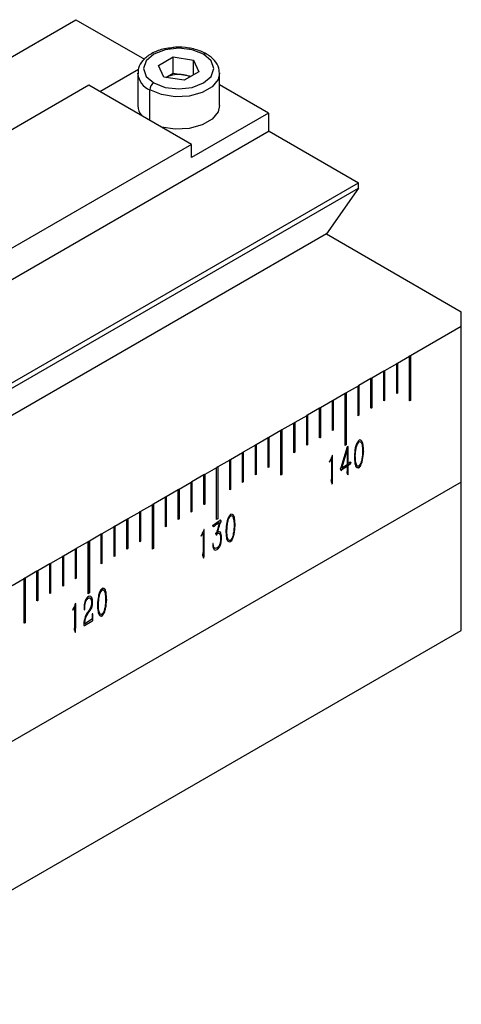
# Model space of a CAD drawing. Units: millimetres. Extents: x 0 to 297, y 0 to 210.
# Drawn here: x 268 to 273, y 77 to 88 of the extents above; entities that cross this region are included whole.
import ezdxf

# ---------------------------------------------------------------- set-up
doc = ezdxf.new("R2010")
doc.units = ezdxf.units.MM
doc.layers.add('几何体', color=7, linetype='Continuous', lineweight=25)

msp = doc.modelspace()

# ---------------------------------------------------------------- linework, layer by layer
at = {"layer": '几何体'}
for p, q in [((250.7395, 77.3684), (268.6009, 87.6796)), ((268.6009, 87.6796), (269.3555, 87.244)), ((269.5092, 87.1754), (269.6725, 87.2696)), ((269.6725, 87.2696), (269.8956, 87.2351)), ((269.6725, 87.09), (269.6725, 87.2696)), ((269.8956, 87.2351), (269.9554, 87.1064)), ((269.8956, 87.0719), (269.8956, 87.2351)), ((269.2897, 87.1302), (268.8661, 86.8857)), ((269.569, 87.0466), (269.5092, 87.1754)), ((269.9554, 87.1064), (269.7921, 87.0121)), ((269.2823, 87.0898), (269.2823, 86.7326)), ((269.2824, 87.0843), (269.2823, 87.0898)), ((269.7921, 87.0121), (269.569, 87.0466)), ((269.5914, 87.0431), (269.6725, 87.09)), ((269.6725, 87.09), (269.7841, 87.0728)), ((269.7841, 87.0728), (269.8733, 87.059)), ((270.1822, 87.0953), (270.1823, 87.0898)), ((270.1823, 86.7326), (270.1823, 87.0898)), ((268.7424, 86.9571), (251.436, 76.9664)), ((269.8737, 86.304), (268.7424, 86.9571)), ((269.4141, 86.5693), (269.4141, 86.9061)), ((270.7223, 86.651), (270.1823, 86.9627)), ((270.7223, 86.651), (269.8737, 86.1611)), ((270.7223, 86.651), (270.7223, 86.4468)), ((270.7293, 86.4509), (252.8679, 76.1397)), ((270.7293, 86.4509), (271.7122, 85.8835)), ((269.8737, 86.304), (252.5673, 76.3132)), ((269.8737, 86.1611), (269.8737, 86.304)), ((252.8888, 75.017), (271.7122, 85.8835)), ((252.8888, 74.9566), (271.7122, 85.8231)), ((271.7122, 85.8231), (271.3587, 85.3201)), ((271.7122, 85.8231), (271.7122, 85.8835)), ((271.3587, 85.3201), (252.8888, 74.6576)), ((271.3587, 85.3201), (272.8436, 84.4628)), ((272.8436, 84.2995), (272.8436, 84.4628)), ((272.8436, 84.2995), (272.2836, 83.9763)), ((272.8436, 82.5848), (272.8436, 84.2995)), ((272.2722, 83.9697), (272.1407, 83.8938)), ((272.2821, 83.9771), (272.2708, 83.9705)), ((272.2708, 83.9705), (272.2722, 83.9697)), ((272.2722, 83.4798), (272.2722, 83.9697)), ((272.2821, 83.9771), (272.2836, 83.9763)), ((272.2821, 83.9771), (272.2821, 83.4871)), ((272.2836, 83.9763), (272.2836, 83.4863)), ((272.1322, 83.8889), (271.9993, 83.8122)), ((272.1393, 83.8946), (272.1308, 83.8897)), ((272.1308, 83.8897), (272.1322, 83.8889)), ((272.1322, 83.5623), (272.1322, 83.8889)), ((272.1393, 83.8946), (272.1407, 83.8938)), ((272.1393, 83.8946), (272.1393, 83.568)), ((272.1407, 83.8938), (272.1407, 83.5672)), ((271.9908, 83.8073), (271.8579, 83.7305)), ((271.9979, 83.813), (271.9894, 83.8081)), ((271.9894, 83.8081), (271.9908, 83.8073)), ((271.9908, 83.4806), (271.9908, 83.8073)), ((271.9979, 83.813), (271.9993, 83.8122)), ((271.9979, 83.813), (271.9979, 83.4864)), ((271.9993, 83.8122), (271.9993, 83.4855)), ((271.708, 83.644), (271.5779, 83.5689)), ((271.715, 83.6497), (271.7066, 83.6448)), ((271.7066, 83.6448), (271.708, 83.644)), ((271.708, 83.3174), (271.708, 83.644)), ((271.715, 83.6497), (271.7165, 83.6489)), ((271.715, 83.6497), (271.715, 83.3231)), ((271.8494, 83.7256), (271.7165, 83.6489)), ((271.7165, 83.6489), (271.7165, 83.3223)), ((271.8565, 83.7313), (271.848, 83.7264)), ((271.848, 83.7264), (271.8494, 83.7256)), ((271.8494, 83.399), (271.8494, 83.7256)), ((271.8565, 83.7313), (271.8579, 83.7305)), ((271.8565, 83.7313), (271.8565, 83.4047)), ((271.8579, 83.7305), (271.8579, 83.4039)), ((271.5637, 83.5607), (271.4336, 83.4856)), ((271.5764, 83.5697), (271.5623, 83.5615)), ((271.5623, 83.5615), (271.5637, 83.5607)), ((271.5637, 82.9891), (271.5637, 83.5607)), ((271.5764, 83.5697), (271.5779, 83.5689)), ((271.5764, 83.5697), (271.5764, 82.9981)), ((271.5779, 83.5689), (271.5779, 82.9973)), ((272.1393, 83.568), (272.1322, 83.5639)), ((272.1407, 83.5672), (272.1322, 83.5623)), ((272.1393, 83.568), (272.1407, 83.5672)), ((271.4251, 83.4807), (271.2922, 83.4039)), ((271.4322, 83.4864), (271.4237, 83.4815)), ((271.4237, 83.4815), (271.4251, 83.4807)), ((271.4251, 83.1541), (271.4251, 83.4807)), ((271.4322, 83.4864), (271.4336, 83.4856)), ((271.4322, 83.4864), (271.4322, 83.1598)), ((271.4336, 83.4856), (271.4336, 83.159)), ((271.9979, 83.4864), (271.9908, 83.4823)), ((271.9993, 83.4855), (271.9908, 83.4806)), ((271.9979, 83.4864), (271.9993, 83.4855)), ((272.2821, 83.4871), (272.2708, 83.4806)), ((272.2836, 83.4863), (272.2722, 83.4798)), ((272.2821, 83.4871), (272.2836, 83.4863)), ((271.1423, 83.3174), (271.0093, 83.2407)), ((271.1494, 83.3231), (271.1409, 83.3182)), ((271.1409, 83.3182), (271.1423, 83.3174)), ((271.1423, 82.9908), (271.1423, 83.3174)), ((271.1494, 83.3231), (271.1508, 83.3223)), ((271.1494, 83.3231), (271.1494, 82.9965)), ((271.2837, 83.3991), (271.1508, 83.3223)), ((271.1508, 83.3223), (271.1508, 82.9957)), ((271.2908, 83.4048), (271.2823, 83.3999)), ((271.2823, 83.3999), (271.2837, 83.3991)), ((271.2837, 83.0724), (271.2837, 83.3991)), ((271.2908, 83.4048), (271.2922, 83.4039)), ((271.2908, 83.4048), (271.2908, 83.0782)), ((271.2922, 83.4039), (271.2922, 83.0773)), ((271.715, 83.3231), (271.708, 83.319)), ((271.7165, 83.3223), (271.708, 83.3174)), ((271.715, 83.3231), (271.7165, 83.3223)), ((271.8565, 83.4047), (271.8494, 83.4006)), ((271.8579, 83.4039), (271.8494, 83.399)), ((271.8565, 83.4047), (271.8579, 83.4039)), ((271.0009, 83.2358), (270.8693, 83.1598)), ((271.0079, 83.2415), (270.9994, 83.2366)), ((270.9994, 83.2366), (271.0009, 83.2358)), ((271.0009, 82.9092), (271.0009, 83.2358)), ((271.0079, 83.2415), (271.0093, 83.2407)), ((271.0079, 83.2415), (271.0079, 82.9149)), ((271.0093, 83.2407), (271.0093, 82.9141)), ((270.858, 83.1533), (270.7265, 83.0774)), ((270.8679, 83.1607), (270.8566, 83.1541)), ((270.8566, 83.1541), (270.858, 83.1533)), ((270.858, 82.6634), (270.858, 83.1533)), ((270.8679, 83.1607), (270.8693, 83.1598)), ((270.8679, 83.1607), (270.8679, 82.6707)), ((270.8693, 83.1598), (270.8693, 82.6699)), ((271.4322, 83.1598), (271.4251, 83.1557)), ((271.4336, 83.159), (271.4251, 83.1541)), ((271.4322, 83.1598), (271.4336, 83.159)), ((270.5766, 82.9908), (270.4437, 82.9141)), ((270.5837, 82.9966), (270.5752, 82.9917)), ((270.5752, 82.9917), (270.5766, 82.9908)), ((270.5766, 82.6642), (270.5766, 82.9908)), ((270.5837, 82.9966), (270.5851, 82.9957)), ((270.5837, 82.9966), (270.5837, 82.6699)), ((270.718, 83.0725), (270.5851, 82.9957)), ((270.5851, 82.9957), (270.5851, 82.6691)), ((270.7251, 83.0782), (270.7166, 83.0733)), ((270.7166, 83.0733), (270.718, 83.0725)), ((270.718, 82.7459), (270.718, 83.0725)), ((270.7251, 83.0782), (270.7265, 83.0774)), ((270.7251, 83.0782), (270.7251, 82.7516)), ((270.7265, 83.0774), (270.7265, 82.7508)), ((271.1494, 82.9965), (271.1423, 82.9924)), ((271.1508, 82.9957), (271.1423, 82.9908)), ((271.1494, 82.9965), (271.1508, 82.9957)), ((271.2908, 83.0782), (271.2837, 83.0741)), ((271.2922, 83.0773), (271.2837, 83.0724)), ((271.2908, 83.0782), (271.2922, 83.0773)), ((271.5764, 82.9981), (271.5637, 82.9908)), ((271.5779, 82.9973), (271.5637, 82.9891)), ((271.5764, 82.9981), (271.5779, 82.9973)), ((271.5968, 82.9787), (271.5878, 82.9736)), ((271.5953, 82.786), (271.5953, 82.9779)), ((271.5968, 82.7852), (271.5968, 82.9787)), ((271.7196, 83.0339), (271.7376, 83.0259)), ((271.7196, 83.0339), (271.721, 83.033)), ((270.4352, 82.9092), (270.3022, 82.8325)), ((270.4422, 82.9149), (270.4338, 82.91)), ((270.4338, 82.91), (270.4352, 82.9092)), ((270.4352, 82.5826), (270.4352, 82.9092)), ((270.4422, 82.9149), (270.4437, 82.9141)), ((270.4422, 82.9149), (270.4422, 82.5883)), ((270.4437, 82.9141), (270.4437, 82.5875)), ((271.0079, 82.9149), (271.0009, 82.9108)), ((271.0093, 82.9141), (271.0009, 82.9092)), ((271.0079, 82.9149), (271.0093, 82.9141)), ((271.4229, 82.8784), (271.4181, 82.8652)), ((271.4274, 82.881), (271.4229, 82.8784)), ((271.4256, 82.632), (271.426, 82.8802)), ((271.427, 82.6312), (271.4274, 82.881)), ((271.5878, 82.9736), (271.5191, 82.7422)), ((271.527, 82.7413), (271.5844, 82.9338)), ((271.5284, 82.7405), (271.5858, 82.9329)), ((271.5844, 82.9338), (271.5858, 82.9329)), ((271.5858, 82.9329), (271.5858, 82.777)), ((271.6756, 82.8784), (271.677, 82.8775)), ((271.7668, 82.9216), (271.7682, 82.9207)), ((270.2938, 82.8276), (270.1636, 82.7525)), ((270.3008, 82.8333), (270.2923, 82.8284)), ((270.2923, 82.8284), (270.2938, 82.8276)), ((270.2938, 82.5009), (270.2938, 82.8276)), ((270.3008, 82.8333), (270.3022, 82.8325)), ((270.3008, 82.8333), (270.3008, 82.5067)), ((270.3022, 82.8325), (270.3022, 82.5058)), ((271.3928, 82.813), (271.3944, 82.806)), ((271.3939, 82.8082), (271.4142, 82.8402)), ((271.3944, 82.806), (271.4156, 82.8394)), ((271.4142, 82.8402), (271.4156, 82.8394)), ((271.4156, 82.8394), (271.4152, 82.655)), ((271.5266, 82.7252), (271.584, 82.762)), ((271.528, 82.7243), (271.5854, 82.7612)), ((271.5858, 82.777), (271.5284, 82.7405)), ((271.584, 82.762), (271.5854, 82.7612)), ((271.5854, 82.7612), (271.5858, 82.7116)), ((271.5953, 82.771), (271.6239, 82.7912)), ((271.5953, 82.786), (271.5968, 82.7852)), ((271.5953, 82.6868), (271.5953, 82.771)), ((271.5953, 82.771), (271.5968, 82.7702)), ((271.5968, 82.7702), (271.6253, 82.7904)), ((271.5968, 82.686), (271.5968, 82.7702)), ((271.6069, 82.7948), (271.6009, 82.7885)), ((271.6159, 82.806), (271.613, 82.8016)), ((271.6258, 82.7999), (271.6158, 82.806)), ((271.6273, 82.799), (271.6159, 82.806)), ((271.6239, 82.7912), (271.6253, 82.7904)), ((271.6258, 82.7999), (271.6273, 82.799)), ((270.0109, 82.6643), (269.878, 82.5875)), ((270.018, 82.67), (270.0095, 82.6651)), ((270.0095, 82.6651), (270.0109, 82.6643)), ((270.0109, 82.3377), (270.0109, 82.6643)), ((270.018, 82.67), (270.0194, 82.6692)), ((270.018, 82.67), (270.018, 82.3434)), ((270.1495, 82.7443), (270.0194, 82.6692)), ((270.0194, 82.6692), (270.0194, 82.3426)), ((270.1622, 82.7533), (270.1481, 82.7451)), ((270.1481, 82.7451), (270.1495, 82.7443)), ((270.1495, 82.1727), (270.1495, 82.7443)), ((270.1622, 82.7533), (270.1636, 82.7525)), ((270.1622, 82.7533), (270.1622, 82.1817)), ((270.1636, 82.7525), (270.1636, 82.1809)), ((270.5837, 82.6699), (270.5766, 82.6659)), ((270.5851, 82.6691), (270.5766, 82.6642)), ((270.5837, 82.6699), (270.5851, 82.6691)), ((270.7251, 82.7516), (270.718, 82.7475)), ((270.7265, 82.7508), (270.718, 82.7459)), ((270.7251, 82.7516), (270.7265, 82.7508)), ((270.8679, 82.6707), (270.8566, 82.6642)), ((270.8693, 82.6699), (270.858, 82.6634)), ((270.8679, 82.6707), (270.8693, 82.6699)), ((271.5146, 82.7368), (271.5114, 82.734)), ((271.5121, 82.7265), (271.5199, 82.713)), ((271.5191, 82.7422), (271.5146, 82.7368)), ((271.5225, 82.7158), (271.5266, 82.7252)), ((271.5225, 82.7158), (271.524, 82.715)), ((271.524, 82.715), (271.528, 82.7243)), ((271.5266, 82.7252), (271.528, 82.7243)), ((271.527, 82.7413), (271.5284, 82.7405)), ((271.5854, 82.6837), (271.5874, 82.6783)), ((271.5874, 82.6783), (271.5911, 82.672)), ((271.5953, 82.6868), (271.5968, 82.686)), ((271.6978, 82.749), (271.7114, 82.7435)), ((271.7114, 82.7435), (271.7128, 82.7427)), ((272.8436, 82.5848), (255.1547, 72.3732)), ((269.8695, 82.5826), (269.7366, 82.5059)), ((269.8766, 82.5884), (269.8681, 82.5835)), ((269.8681, 82.5835), (269.8695, 82.5826)), ((269.8695, 82.256), (269.8695, 82.5826)), ((269.8766, 82.5884), (269.878, 82.5875)), ((269.8766, 82.5884), (269.8766, 82.2617)), ((269.878, 82.5875), (269.878, 82.2609)), ((270.4422, 82.5883), (270.4352, 82.5842)), ((270.4437, 82.5875), (270.4352, 82.5826)), ((270.4422, 82.5883), (270.4437, 82.5875)), ((271.4123, 82.5876), (271.4169, 82.5733)), ((271.4169, 82.5733), (271.4188, 82.5683)), ((271.4256, 82.632), (271.427, 82.6312)), ((272.8436, 80.9517), (272.8436, 82.5848)), ((269.7281, 82.501), (269.5951, 82.4243)), ((269.7351, 82.5067), (269.7267, 82.5018)), ((269.7267, 82.5018), (269.7281, 82.501)), ((269.7281, 82.1744), (269.7281, 82.501)), ((269.7351, 82.5067), (269.7366, 82.5059)), ((269.7351, 82.5067), (269.7351, 82.1801)), ((269.7366, 82.5059), (269.7366, 82.1793)), ((270.3008, 82.5067), (270.2938, 82.5026)), ((270.3022, 82.5058), (270.2938, 82.5009)), ((270.3008, 82.5067), (270.3022, 82.5058)), ((269.4438, 82.3369), (269.3123, 82.261)), ((269.4537, 82.3443), (269.4424, 82.3377)), ((269.4424, 82.3377), (269.4438, 82.3369)), ((269.4438, 81.847), (269.4438, 82.3369)), ((269.4537, 82.3443), (269.4551, 82.3434)), ((269.4537, 82.3443), (269.4537, 81.8543)), ((269.5866, 82.4194), (269.4551, 82.3434)), ((269.4551, 82.3434), (269.4551, 81.8535)), ((269.5937, 82.4251), (269.5852, 82.4202)), ((269.5852, 82.4202), (269.5866, 82.4194)), ((269.5866, 82.0927), (269.5866, 82.4194)), ((269.5937, 82.4251), (269.5951, 82.4243)), ((269.5937, 82.4251), (269.5937, 82.0985)), ((269.5951, 82.4243), (269.5951, 82.0976)), ((270.018, 82.3434), (270.0109, 82.3393)), ((270.0194, 82.3426), (270.0109, 82.3377)), ((270.018, 82.3434), (270.0194, 82.3426)), ((269.3038, 82.2561), (269.1709, 82.1793)), ((269.3109, 82.2618), (269.3024, 82.2569)), ((269.3024, 82.2569), (269.3038, 82.2561)), ((269.3038, 81.9295), (269.3038, 82.2561)), ((269.3109, 82.2618), (269.3123, 82.261)), ((269.3109, 82.2618), (269.3109, 81.9352)), ((269.3123, 82.261), (269.3123, 81.9344)), ((269.8766, 82.2617), (269.8695, 82.2577)), ((269.878, 82.2609), (269.8695, 82.256)), ((269.8766, 82.2617), (269.878, 82.2609)), ((270.3053, 82.2175), (270.3134, 82.2139)), ((270.3053, 82.2175), (270.3068, 82.2166)), ((269.1624, 82.1744), (269.0294, 82.0977)), ((269.1695, 82.1802), (269.161, 82.1753)), ((269.161, 82.1753), (269.1624, 82.1744)), ((269.1624, 81.8478), (269.1624, 82.1744)), ((269.1695, 82.1802), (269.1709, 82.1793)), ((269.1695, 82.1802), (269.1695, 81.8535)), ((269.1709, 82.1793), (269.1709, 81.8527)), ((269.7351, 82.1801), (269.7281, 82.176)), ((269.7366, 82.1793), (269.7281, 82.1744)), ((269.7351, 82.1801), (269.7366, 82.1793)), ((270.1284, 82.1198), (270.1154, 82.1118)), ((270.1797, 82.1565), (270.1284, 82.1198)), ((270.1327, 82.1084), (270.1449, 82.1178)), ((270.1327, 82.1084), (270.1342, 82.1076)), ((270.1342, 82.1076), (270.1463, 82.117)), ((270.1449, 82.1178), (270.1463, 82.117)), ((270.1622, 82.1817), (270.1495, 82.1743)), ((270.1636, 82.1809), (270.1495, 82.1727)), ((270.1622, 82.1817), (270.1636, 82.1809)), ((270.1818, 82.1407), (270.1687, 82.0933)), ((270.1838, 82.163), (270.1797, 82.1565)), ((270.1804, 82.1415), (270.1818, 82.1407)), ((270.187, 82.1687), (270.1838, 82.163)), ((270.1983, 82.1584), (270.1905, 82.1652)), ((270.1905, 82.1652), (270.1919, 82.1644)), ((270.1909, 82.1401), (270.1954, 82.1469)), ((270.1909, 82.1401), (270.1923, 82.1393)), ((270.1997, 82.1576), (270.1919, 82.1644)), ((270.1923, 82.1393), (270.1968, 82.1461)), ((270.1954, 82.1469), (270.1968, 82.1461)), ((270.1983, 82.1584), (270.1997, 82.1576)), ((268.8795, 82.0112), (268.7494, 81.936)), ((268.8866, 82.0169), (268.8781, 82.012)), ((268.8781, 82.012), (268.8795, 82.0112)), ((268.8795, 81.6845), (268.8795, 82.0112)), ((268.8866, 82.0169), (268.888, 82.0161)), ((268.8866, 82.0169), (268.8866, 81.6903)), ((269.021, 82.0928), (268.888, 82.0161)), ((268.888, 82.0161), (268.888, 81.6894)), ((269.028, 82.0985), (269.0195, 82.0936)), ((269.0195, 82.0936), (269.021, 82.0928)), ((269.021, 81.7662), (269.021, 82.0928)), ((269.028, 82.0985), (269.0294, 82.0977)), ((269.028, 82.0985), (269.028, 81.7719)), ((269.0294, 82.0977), (269.0294, 81.7711)), ((269.5937, 82.0985), (269.5866, 82.0944)), ((269.5951, 82.0976), (269.5866, 82.0927)), ((269.5937, 82.0985), (269.5951, 82.0976)), ((269.9797, 81.9918), (270, 82.0238)), ((269.9802, 81.9896), (270.0014, 82.0229)), ((270, 82.0238), (270.0014, 82.0229)), ((270.0014, 82.0229), (270.001, 81.8386)), ((270.0087, 82.062), (270.0039, 82.0488)), ((270.0132, 82.0646), (270.0087, 82.062)), ((270.0114, 81.8156), (270.0118, 82.0637)), ((270.0128, 81.8148), (270.0132, 82.0646)), ((270.1065, 82.1029), (270.1167, 82.0914)), ((270.1156, 82.0926), (270.1193, 82.0964)), ((270.1167, 82.0914), (270.1207, 82.0956)), ((270.1193, 82.0964), (270.1207, 82.0956)), ((270.1423, 82.0226), (270.139, 82.0192)), ((270.1398, 82.015), (270.1463, 82.0042)), ((270.1476, 82.0279), (270.1423, 82.0226)), ((270.1511, 82.0095), (270.1539, 82.0173)), ((270.1511, 82.0095), (270.1525, 82.0087)), ((270.1525, 82.0087), (270.1553, 82.0165)), ((270.1539, 82.0173), (270.1604, 82.0219)), ((270.1539, 82.0173), (270.1553, 82.0165)), ((270.1553, 82.0165), (270.1618, 82.0211)), ((270.1567, 82.0339), (270.169, 82.0678)), ((270.1567, 82.0339), (270.1581, 82.0331)), ((270.1581, 82.0331), (270.1704, 82.067)), ((270.1604, 82.0219), (270.1618, 82.0211)), ((270.169, 82.0678), (270.1704, 82.067)), ((270.2614, 82.0619), (270.2628, 82.0611)), ((270.3525, 82.1052), (270.354, 82.1043)), ((268.7353, 81.9279), (268.6052, 81.8528)), ((268.748, 81.9369), (268.7339, 81.9287)), ((268.7339, 81.9287), (268.7353, 81.9279)), ((268.7353, 81.3563), (268.7353, 81.9279)), ((268.748, 81.9369), (268.7494, 81.936)), ((268.748, 81.9369), (268.748, 81.3653)), ((268.7494, 81.936), (268.7494, 81.3645)), ((269.3109, 81.9352), (269.3024, 81.9303)), ((269.3123, 81.9344), (269.3038, 81.9295)), ((269.3109, 81.9352), (269.3123, 81.9344)), ((269.9786, 81.9966), (269.9802, 81.9896)), ((270.1122, 81.9103), (270.1077, 81.9077)), ((270.1077, 81.9077), (270.1081, 81.8896)), ((270.2031, 81.9677), (270.2045, 81.9669)), ((270.2836, 81.9326), (270.2972, 81.9271)), ((270.2972, 81.9271), (270.2986, 81.9263)), ((268.5967, 81.8479), (268.4638, 81.7711)), ((268.6038, 81.8536), (268.5953, 81.8487)), ((268.5953, 81.8487), (268.5967, 81.8479)), ((268.5967, 81.5213), (268.5967, 81.8479)), ((268.6038, 81.8536), (268.6052, 81.8528)), ((268.6038, 81.8536), (268.6038, 81.527)), ((268.6052, 81.8528), (268.6052, 81.5262)), ((269.1695, 81.8535), (269.1624, 81.8495)), ((269.1709, 81.8527), (269.1624, 81.8478)), ((269.1695, 81.8535), (269.1709, 81.8527)), ((269.4537, 81.8543), (269.4424, 81.8478)), ((269.4551, 81.8535), (269.4438, 81.847)), ((269.4537, 81.8543), (269.4551, 81.8535)), ((270.0114, 81.8156), (270.0128, 81.8148)), ((270.1543, 81.8451), (270.1557, 81.8443)), ((268.3139, 81.6846), (268.1809, 81.6079)), ((268.3209, 81.6903), (268.3124, 81.6854)), ((268.3124, 81.6854), (268.3139, 81.6846)), ((268.3139, 81.358), (268.3139, 81.6846)), ((268.3209, 81.6903), (268.3223, 81.6895)), ((268.3209, 81.6903), (268.3209, 81.3637)), ((268.4553, 81.7662), (268.3223, 81.6895)), ((268.3223, 81.6895), (268.3223, 81.3629)), ((268.4623, 81.772), (268.4539, 81.7671)), ((268.4539, 81.7671), (268.4553, 81.7662)), ((268.4553, 81.4396), (268.4553, 81.7662)), ((268.4623, 81.772), (268.4638, 81.7711)), ((268.4623, 81.772), (268.4623, 81.4453)), ((268.4638, 81.7711), (268.4638, 81.4445)), ((268.8866, 81.6903), (268.8795, 81.6862)), ((268.888, 81.6894), (268.8795, 81.6845)), ((268.8866, 81.6903), (268.888, 81.6894)), ((269.028, 81.7719), (269.021, 81.7678)), ((269.0294, 81.7711), (269.021, 81.7662)), ((269.028, 81.7719), (269.0294, 81.7711)), ((269.9981, 81.7711), (270.0026, 81.7568)), ((270.0026, 81.7568), (270.0046, 81.7519)), ((268.1724, 81.603), (268.0409, 81.527)), ((268.1795, 81.6087), (268.171, 81.6038)), ((268.171, 81.6038), (268.1724, 81.603)), ((268.1724, 81.2763), (268.1724, 81.603)), ((268.1795, 81.6087), (268.1809, 81.6079)), ((268.1795, 81.6087), (268.1795, 81.2821)), ((268.1809, 81.6079), (268.1809, 81.2812)), ((268.0296, 81.5205), (267.8981, 81.4446)), ((268.0395, 81.5278), (268.0282, 81.5213)), ((268.0282, 81.5213), (268.0296, 81.5205)), ((268.0296, 81.0306), (268.0296, 81.5205)), ((268.0395, 81.5278), (268.0409, 81.527)), ((268.0395, 81.5278), (268.0395, 81.0379)), ((268.0409, 81.527), (268.0409, 81.0371)), ((268.6038, 81.527), (268.5967, 81.5229)), ((268.6052, 81.5262), (268.5967, 81.5213)), ((268.6038, 81.527), (268.6052, 81.5262)), ((268.3209, 81.3637), (268.3124, 81.3588)), ((268.3223, 81.3629), (268.3139, 81.358)), ((268.3209, 81.3637), (268.3223, 81.3629)), ((268.4623, 81.4453), (268.4553, 81.4413)), ((268.4638, 81.4445), (268.4553, 81.4396)), ((268.4623, 81.4453), (268.4638, 81.4445)), ((268.748, 81.3653), (268.7353, 81.3579)), ((268.7494, 81.3645), (268.7353, 81.3563)), ((268.748, 81.3653), (268.7494, 81.3645)), ((268.8911, 81.401), (268.8992, 81.3975)), ((268.8911, 81.401), (268.8926, 81.4002)), ((268.1795, 81.2821), (268.1724, 81.278)), ((268.1809, 81.2812), (268.1724, 81.2763)), ((268.1795, 81.2821), (268.1809, 81.2812)), ((268.5945, 81.2456), (268.5896, 81.2324)), ((268.599, 81.2482), (268.5945, 81.2456)), ((268.5971, 80.9992), (268.5976, 81.2473)), ((268.5986, 80.9984), (268.599, 81.2482)), ((268.7376, 81.3082), (268.739, 81.3074)), ((268.782, 81.2412), (268.7834, 81.2404)), ((268.8472, 81.2455), (268.8486, 81.2447)), ((268.9383, 81.2887), (268.9397, 81.2879)), ((268.5644, 81.1802), (268.566, 81.1732)), ((268.5655, 81.1754), (268.5858, 81.2074)), ((268.566, 81.1732), (268.5872, 81.2065)), ((268.5858, 81.2074), (268.5872, 81.2065)), ((268.5872, 81.2065), (268.5868, 81.0222)), ((268.69, 81.1811), (268.6962, 81.1847)), ((268.6914, 81.1803), (268.6976, 81.1838)), ((268.6962, 81.1847), (268.6965, 81.2004)), ((268.6962, 81.1847), (268.6976, 81.1838)), ((268.6965, 81.2004), (268.6979, 81.1996)), ((268.6976, 81.1838), (268.6979, 81.1996)), ((268.748, 81.1759), (268.7313, 81.154)), ((268.7344, 81.1409), (268.7543, 81.167)), ((268.7344, 81.1409), (268.7358, 81.1401)), ((268.7358, 81.1401), (268.7557, 81.1662)), ((268.7543, 81.167), (268.7557, 81.1662)), ((268.7806, 81.1331), (268.7789, 81.0913)), ((268.7862, 81.1364), (268.7806, 81.1331)), ((268.7869, 81.0764), (268.7849, 81.1356)), ((268.7883, 81.0756), (268.7862, 81.1364)), ((268.0395, 81.0379), (268.0282, 81.0314)), ((268.0409, 81.0371), (268.0296, 81.0306)), ((268.0395, 81.0379), (268.0409, 81.0371)), ((268.6937, 81.0061), (268.7746, 81.0552)), ((268.6951, 81.0053), (268.7761, 81.0544)), ((268.6986, 81.0268), (268.6994, 81.047)), ((268.6986, 81.0268), (268.7, 81.026)), ((268.6994, 81.047), (268.7008, 81.0462)), ((268.7728, 81.0708), (268.7, 81.026)), ((268.7, 81.026), (268.7008, 81.0462)), ((268.7746, 81.0552), (268.7761, 81.0544)), ((268.7869, 81.0764), (268.7883, 81.0756)), ((268.8694, 81.1162), (268.883, 81.1107)), ((268.883, 81.1107), (268.8844, 81.1099)), ((256.1587, 71.3198), (272.8436, 80.9517)), ((268.5839, 80.9547), (268.5884, 80.9404)), ((268.5884, 80.9404), (268.5904, 80.9355)), ((268.5971, 80.9992), (268.5986, 80.9984)), ((268.6937, 81.0061), (268.6951, 81.0053))]:
    msp.add_line(p, q, dxfattribs=at)
at = {"layer": '几何体', "flags": 128}
for points in [[(270.0063, 87.2991), (269.8806, 87.3475), (269.7323, 87.3646), (269.584, 87.3475), (269.4583, 87.2991), (269.3743, 87.2265), (269.3448, 87.1409), (269.3743, 87.0553), (269.4583, 86.9827)], [(269.4583, 86.9827), (269.584, 86.9342), (269.7323, 86.9172), (269.8806, 86.9342), (270.0063, 86.9827), (270.0903, 87.0553), (270.1198, 87.1409), (270.0903, 87.2265), (270.0063, 87.2991)], [(270.1823, 87.0898), (270.167, 87.0226), (270.1009, 86.9408), (269.9904, 86.877), (269.8488, 86.8389), (269.6931, 86.831), (269.5421, 86.8544), (269.4141, 86.9061)], [(270.1823, 86.7326), (270.167, 86.6654), (270.1009, 86.5836), (269.9904, 86.5198), (269.8488, 86.4817), (269.6931, 86.4738), (269.5421, 86.4972), (269.5364, 86.4987)]]:
    msp.add_lwpolyline(points, dxfattribs=at)
at = {"layer": '几何体'}
for centre, radius, start, end in [((270.0245, 87.2752), 0.03, 64.04193, 127.25356), ((269.4974, 87.1054), 0.216, 185.60698, 247.3295), ((269.732, 86.7702), 0.307, 80.2289, 117.35717), ((269.7456, 86.8053), 0.2702, 65.22996, 81.82052), ((269.5101, 86.9018), 0.0961, 122.60548, 177.39452), ((269.4625, 86.7387), 0.1803, 181.92564, 221.35568)]:
    msp.add_arc(centre, radius, start, end, dxfattribs=at)
for points, knots in [([(269.6432, 87.367), (269.6139, 87.3637), (269.5363, 87.3547), (269.4265, 87.3083), (269.3358, 87.2373), (269.2855, 87.1571), (269.2865, 87.1045), (269.2869, 87.0833)], [0, 0, 0, 0, 0.1477666, 0.3919819, 0.6409864, 0.8548316, 1, 1, 1, 1]), ([(270.0376, 87.3021), (270.0175, 87.3125), (269.9599, 87.3425), (269.8448, 87.371), (269.7264, 87.3816), (269.6614, 87.3702), (269.6432, 87.367)], [0, 0, 0, 0, 0.1825078, 0.5248647, 0.8667217, 1, 1, 1, 1]), ([(270.1777, 87.0964), (270.1787, 87.1055), (270.183, 87.1459), (270.145, 87.2144), (270.0894, 87.2704), (270.0477, 87.296), (270.0376, 87.3021)], [0, 0, 0, 0, 0.1103904, 0.4921572, 0.8772145, 1, 1, 1, 1]), ([(271.7214, 83.0502), (271.7103, 83.037), (271.6991, 83.0238), (271.6841, 82.994), (271.6799, 82.9775), (271.6705, 82.9302), (271.6685, 82.9013), (271.6664, 82.8724)], [0, 0, 0, 0, 0.25, 0.25, 0.5, 0.5, 1, 1, 1, 1]), ([(271.6756, 82.8784), (271.6776, 82.9035), (271.6795, 82.9286), (271.6863, 82.9693), (271.6891, 82.9834), (271.7011, 83.0097), (271.7103, 83.0218), (271.7196, 83.0339)], [0, 0, 0, 0, 0.5, 0.5, 0.75, 0.75, 1, 1, 1, 1]), ([(271.677, 82.8775), (271.679, 82.9027), (271.6809, 82.9278), (271.6877, 82.9685), (271.6906, 82.9826), (271.7025, 83.0089), (271.7117, 83.021), (271.721, 83.033)], [0, 0, 0, 0, 0.5, 0.5, 0.75, 0.75, 1, 1, 1, 1]), ([(271.721, 83.033), (271.7278, 83.0319), (271.7347, 83.0307), (271.7438, 83.0216), (271.7462, 83.0138), (271.752, 82.9899), (271.7542, 82.9733), (271.7564, 82.9567)], [0, 0, 0, 0, 0.25, 0.25, 0.5, 0.5, 1, 1, 1, 1]), ([(271.7682, 82.9207), (271.7668, 82.9485), (271.7654, 82.9762), (271.7589, 83.0164), (271.7561, 83.0296), (271.7427, 83.0455), (271.7321, 83.0479), (271.7214, 83.0502)], [0, 0, 0, 0, 0.5, 0.5, 0.75, 0.75, 1, 1, 1, 1]), ([(271.7668, 82.9216), (271.7654, 82.9528), (271.7635, 82.996), (271.7511, 83.0411), (271.7379, 83.0445), (271.7337, 83.0456)], [0, 0, 0, 0, 0.6371712, 0.8841793, 1, 1, 1, 1]), ([(271.6664, 82.8724), (271.6674, 82.8444), (271.6685, 82.8164), (271.6751, 82.7764), (271.6782, 82.7634), (271.6916, 82.7476), (271.7022, 82.7452), (271.7128, 82.7427)], [0, 0, 0, 0, 0.5, 0.5, 0.75, 0.75, 1, 1, 1, 1]), ([(271.693, 82.768), (271.6899, 82.7748), (271.6837, 82.7884), (271.6761, 82.8243), (271.6758, 82.856), (271.6756, 82.8784)], [0, 0, 0, 0, 0.2250649, 0.4538113, 1, 1, 1, 1]), ([(271.7136, 82.7601), (271.7084, 82.7596), (271.7031, 82.7592), (271.6956, 82.7636), (271.6933, 82.7684), (271.6871, 82.7831), (271.684, 82.7933), (271.6775, 82.8265), (271.6773, 82.852), (271.677, 82.8775)], [0, 0, 0, 0, 0.125, 0.125, 0.25, 0.25, 0.5, 0.5, 1, 1, 1, 1]), ([(271.7114, 82.7435), (271.7177, 82.7484), (271.7241, 82.7533), (271.734, 82.7666), (271.7377, 82.775), (271.7473, 82.7996), (271.7518, 82.8152), (271.7619, 82.8616), (271.7643, 82.8916), (271.7668, 82.9216)], [0, 0, 0, 0, 0.125, 0.125, 0.25, 0.25, 0.5, 0.5, 1, 1, 1, 1]), ([(271.7128, 82.7427), (271.7192, 82.7476), (271.7255, 82.7525), (271.7354, 82.7658), (271.7391, 82.7742), (271.7487, 82.7987), (271.7532, 82.8144), (271.7634, 82.8608), (271.7658, 82.8908), (271.7682, 82.9207)], [0, 0, 0, 0, 0.125, 0.125, 0.25, 0.25, 0.5, 0.5, 1, 1, 1, 1]), ([(271.7564, 82.9567), (271.7567, 82.925), (271.757, 82.8934), (271.75, 82.8434), (271.7464, 82.8263), (271.7389, 82.7993), (271.7361, 82.79), (271.7268, 82.7738), (271.7202, 82.7669), (271.7136, 82.7601)], [0, 0, 0, 0, 0.5, 0.5, 0.75, 0.75, 0.875, 0.875, 1, 1, 1, 1]), ([(271.4181, 82.8652), (271.4145, 82.8563), (271.4109, 82.8475), (271.4024, 82.8301), (271.3976, 82.8216), (271.3928, 82.813)], [0, 0, 0, 0, 0.5, 0.5, 1, 1, 1, 1]), ([(271.6239, 82.7912), (271.6247, 82.7916), (271.6255, 82.7921), (271.6269, 82.7937), (271.6275, 82.7949), (271.628, 82.7978), (271.6269, 82.7988), (271.6258, 82.7999)], [0, 0, 0, 0, 0.25, 0.25, 0.5, 0.5, 1, 1, 1, 1]), ([(271.6253, 82.7904), (271.6261, 82.7908), (271.6269, 82.7913), (271.6283, 82.7929), (271.6289, 82.7941), (271.6295, 82.797), (271.6284, 82.798), (271.6273, 82.799)], [0, 0, 0, 0, 0.25, 0.25, 0.5, 0.5, 1, 1, 1, 1]), ([(271.4152, 82.655), (271.4152, 82.6438), (271.4155, 82.6327), (271.4133, 82.6148), (271.4119, 82.6086), (271.41, 82.6009), (271.4093, 82.5992), (271.409, 82.5963), (271.4093, 82.5951), (271.4107, 82.5918), (271.4115, 82.5897), (271.4123, 82.5876)], [0, 0, 0, 0, 0.5, 0.5, 0.75, 0.75, 0.8125, 0.8125, 0.875, 0.875, 1, 1, 1, 1]), ([(271.5114, 82.734), (271.5111, 82.7325), (271.5109, 82.731), (271.5112, 82.7285), (271.5117, 82.7275), (271.5121, 82.7265)], [0, 0, 0, 0, 0.5, 0.5, 1, 1, 1, 1]), ([(271.5199, 82.713), (271.5203, 82.7118), (271.5208, 82.7106), (271.5229, 82.7118), (271.5235, 82.7136), (271.524, 82.715)], [0, 0, 0, 0, 0.5, 0.5, 1, 1, 1, 1]), ([(271.5204, 82.712), (271.5204, 82.712), (271.5207, 82.7121), (271.5213, 82.7127), (271.522, 82.714), (271.5223, 82.7151), (271.5225, 82.7158)], [0, 0, 0, 0, 0.0177505, 0.2631633, 0.5088987, 1, 1, 1, 1]), ([(271.5858, 82.7116), (271.5858, 82.7069), (271.5853, 82.702), (271.5835, 82.694), (271.5831, 82.6915), (271.5837, 82.6873), (271.5845, 82.6855), (271.5854, 82.6837)], [0, 0, 0, 0, 0.5, 0.5, 0.75, 0.75, 1, 1, 1, 1]), ([(271.5937, 82.6671), (271.5945, 82.6673), (271.5951, 82.668), (271.5955, 82.6701), (271.5955, 82.6709), (271.5956, 82.6734), (271.5957, 82.6783), (271.5955, 82.6834), (271.5953, 82.6868)], [0, 0, 0, 0, 0.125, 0.125, 0.25, 0.25, 0.5, 1, 1, 1, 1]), ([(271.5951, 82.6663), (271.596, 82.6665), (271.5966, 82.6671), (271.5969, 82.6692), (271.597, 82.6701), (271.5971, 82.6726), (271.5971, 82.6775), (271.5969, 82.6826), (271.5968, 82.686)], [0, 0, 0, 0, 0.125, 0.125, 0.25, 0.25, 0.5, 1, 1, 1, 1]), ([(271.4203, 82.5656), (271.4216, 82.566), (271.4222, 82.5679), (271.4228, 82.5708), (271.423, 82.5723), (271.4236, 82.5767), (271.4239, 82.5795), (271.4245, 82.588), (271.4253, 82.6047), (271.4255, 82.6211), (271.4256, 82.632)], [0, 0, 0, 0, 0.0625, 0.0625, 0.125, 0.125, 0.25, 0.25, 0.5, 1, 1, 1, 1]), ([(271.4217, 82.5648), (271.423, 82.5652), (271.4236, 82.5671), (271.4242, 82.57), (271.4244, 82.5715), (271.425, 82.5759), (271.4253, 82.5787), (271.4259, 82.5872), (271.4267, 82.6039), (271.4269, 82.6203), (271.427, 82.6312)], [0, 0, 0, 0, 0.0625, 0.0625, 0.125, 0.125, 0.25, 0.25, 0.5, 1, 1, 1, 1]), ([(270.3072, 82.2338), (270.2961, 82.2206), (270.2849, 82.2074), (270.2699, 82.1775), (270.2657, 82.1611), (270.2563, 82.1138), (270.2543, 82.0849), (270.2522, 82.056)], [0, 0, 0, 0, 0.25, 0.25, 0.5, 0.5, 1, 1, 1, 1]), ([(270.2614, 82.0619), (270.2634, 82.0871), (270.2653, 82.1122), (270.2721, 82.1529), (270.2749, 82.167), (270.2869, 82.1933), (270.2961, 82.2054), (270.3053, 82.2175)], [0, 0, 0, 0, 0.5, 0.5, 0.75, 0.75, 1, 1, 1, 1]), ([(270.2628, 82.0611), (270.2648, 82.0863), (270.2667, 82.1114), (270.2735, 82.1521), (270.2763, 82.1662), (270.2883, 82.1925), (270.2975, 82.2046), (270.3068, 82.2166)], [0, 0, 0, 0, 0.5, 0.5, 0.75, 0.75, 1, 1, 1, 1]), ([(270.3068, 82.2166), (270.3136, 82.2155), (270.3204, 82.2143), (270.3296, 82.2052), (270.3319, 82.1974), (270.3378, 82.1735), (270.34, 82.1569), (270.3421, 82.1403)], [0, 0, 0, 0, 0.25, 0.25, 0.5, 0.5, 1, 1, 1, 1]), ([(270.354, 82.1043), (270.3526, 82.1321), (270.3512, 82.1598), (270.3447, 82.2), (270.3418, 82.2132), (270.3285, 82.2291), (270.3179, 82.2314), (270.3072, 82.2338)], [0, 0, 0, 0, 0.5, 0.5, 0.75, 0.75, 1, 1, 1, 1]), ([(270.3525, 82.1052), (270.3512, 82.1363), (270.3493, 82.1796), (270.3369, 82.2247), (270.3237, 82.2281), (270.3195, 82.2292)], [0, 0, 0, 0, 0.6371712, 0.8841793, 1, 1, 1, 1]), ([(270.1154, 82.1118), (270.1128, 82.1102), (270.1101, 82.1087), (270.1067, 82.1081), (270.1061, 82.1083), (270.1047, 82.1076), (270.1043, 82.1065), (270.1049, 82.1044), (270.1057, 82.1037), (270.1065, 82.1029)], [0, 0, 0, 0, 0.5, 0.5, 0.625, 0.625, 0.75, 0.75, 1, 1, 1, 1]), ([(270.1905, 82.1652), (270.1896, 82.166), (270.1884, 82.1671), (270.1872, 82.1682), (270.1869, 82.1684)], [0, 0, 0, 0, 0.7528237, 1, 1, 1, 1]), ([(270.1954, 82.1469), (270.1969, 82.149), (270.1984, 82.1511), (270.2001, 82.1547), (270.2002, 82.1559), (270.1994, 82.1574), (270.1988, 82.1579), (270.1983, 82.1584)], [0, 0, 0, 0, 0.5, 0.5, 0.75, 0.75, 1, 1, 1, 1]), ([(270.1968, 82.1461), (270.1983, 82.1482), (270.1998, 82.1502), (270.2015, 82.1539), (270.2016, 82.155), (270.2008, 82.1566), (270.2002, 82.1571), (270.1997, 82.1576)], [0, 0, 0, 0, 0.5, 0.5, 0.75, 0.75, 1, 1, 1, 1]), ([(270.3421, 82.1403), (270.3425, 82.1086), (270.3428, 82.077), (270.3358, 82.027), (270.3322, 82.0099), (270.3247, 81.9829), (270.3219, 81.9736), (270.3126, 81.9574), (270.306, 81.9505), (270.2994, 81.9437)], [0, 0, 0, 0, 0.5, 0.5, 0.75, 0.75, 0.875, 0.875, 1, 1, 1, 1]), ([(270.0039, 82.0488), (270.0003, 82.0399), (269.9967, 82.031), (269.9882, 82.0137), (269.9834, 82.0052), (269.9786, 81.9966)], [0, 0, 0, 0, 0.5, 0.5, 1, 1, 1, 1]), ([(270.139, 82.0192), (270.1389, 82.0183), (270.1387, 82.0174), (270.139, 82.016), (270.1394, 82.0155), (270.1398, 82.015)], [0, 0, 0, 0, 0.5, 0.5, 1, 1, 1, 1]), ([(270.1463, 82.0042), (270.1467, 82.0036), (270.1471, 82.0029), (270.1478, 82.0017), (270.148, 82.0013), (270.1486, 82.001), (270.1492, 82.001), (270.1508, 82.0041), (270.1516, 82.0063), (270.1525, 82.0087)], [0, 0, 0, 0, 0.25, 0.25, 0.375, 0.375, 0.5, 0.5, 1, 1, 1, 1]), ([(270.1477, 82.0019), (270.1482, 82.0022), (270.1484, 82.0031), (270.149, 82.0043), (270.1493, 82.005), (270.1501, 82.0069), (270.1506, 82.0082), (270.1511, 82.0095)], [0, 0, 0, 0, 0.25, 0.25, 0.5, 0.5, 1, 1, 1, 1]), ([(270.2045, 81.9669), (270.2035, 81.9859), (270.2024, 82.005), (270.1937, 82.0298), (270.1897, 82.0376), (270.1765, 82.0414), (270.1673, 82.0373), (270.1581, 82.0331)], [0, 0, 0, 0, 0.5, 0.5, 0.75, 0.75, 1, 1, 1, 1]), ([(270.1604, 82.0219), (270.1662, 82.0237), (270.1738, 82.026), (270.1772, 82.0204), (270.178, 82.0191)], [0, 0, 0, 0, 0.7623455, 1, 1, 1, 1]), ([(270.1618, 82.0211), (270.1667, 82.0224), (270.1716, 82.0236), (270.1792, 82.0211), (270.1819, 82.0174), (270.1882, 82.0051), (270.19, 81.995), (270.1919, 81.985)], [0, 0, 0, 0, 0.25, 0.25, 0.5, 0.5, 1, 1, 1, 1]), ([(270.2031, 81.9677), (270.2014, 81.9865), (270.1993, 82.0103), (270.1923, 82.0319), (270.1889, 82.0345), (270.1884, 82.0348)], [0, 0, 0, 0, 0.766985, 0.9681822, 1, 1, 1, 1]), ([(270.2522, 82.056), (270.2532, 82.028), (270.2543, 82), (270.2609, 81.96), (270.264, 81.947), (270.2774, 81.9312), (270.288, 81.9287), (270.2986, 81.9263)], [0, 0, 0, 0, 0.5, 0.5, 0.75, 0.75, 1, 1, 1, 1]), ([(270.2787, 81.9516), (270.2757, 81.9583), (270.2695, 81.972), (270.2619, 82.0079), (270.2616, 82.0396), (270.2614, 82.0619)], [0, 0, 0, 0, 0.2250649, 0.4538113, 1, 1, 1, 1]), ([(270.2994, 81.9437), (270.2942, 81.9432), (270.2889, 81.9428), (270.2814, 81.9472), (270.2791, 81.952), (270.2729, 81.9667), (270.2697, 81.9769), (270.2633, 82.01), (270.2631, 82.0356), (270.2628, 82.0611)], [0, 0, 0, 0, 0.125, 0.125, 0.25, 0.25, 0.5, 0.5, 1, 1, 1, 1]), ([(270.2972, 81.9271), (270.3035, 81.932), (270.3099, 81.9369), (270.3198, 81.9502), (270.3235, 81.9586), (270.3331, 81.9831), (270.3375, 81.9988), (270.3477, 82.0452), (270.3501, 82.0752), (270.3525, 82.1052)], [0, 0, 0, 0, 0.125, 0.125, 0.25, 0.25, 0.5, 0.5, 1, 1, 1, 1]), ([(270.2986, 81.9263), (270.3049, 81.9312), (270.3113, 81.9361), (270.3212, 81.9494), (270.3249, 81.9578), (270.3345, 81.9823), (270.339, 81.998), (270.3491, 82.0444), (270.3515, 82.0744), (270.354, 82.1043)], [0, 0, 0, 0, 0.125, 0.125, 0.25, 0.25, 0.5, 0.5, 1, 1, 1, 1]), ([(270.1323, 81.8566), (270.1298, 81.8577), (270.1245, 81.8598), (270.1143, 81.8759), (270.1123, 81.8955), (270.1107, 81.9111)], [0, 0, 0, 0, 0.1541353, 0.3276921, 1, 1, 1, 1]), ([(270.1549, 81.8612), (270.1475, 81.8579), (270.1401, 81.8547), (270.1285, 81.8564), (270.1242, 81.8614), (270.1149, 81.8791), (270.1135, 81.8947), (270.1122, 81.9103)], [0, 0, 0, 0, 0.25, 0.25, 0.5, 0.5, 1, 1, 1, 1]), ([(270.1543, 81.8451), (270.1633, 81.8523), (270.1723, 81.8594), (270.1859, 81.8789), (270.1905, 81.8911), (270.2004, 81.926), (270.2018, 81.9468), (270.2031, 81.9677)], [0, 0, 0, 0, 0.25, 0.25, 0.5, 0.5, 1, 1, 1, 1]), ([(270.1919, 81.985), (270.1925, 81.9652), (270.1931, 81.9454), (270.1876, 81.9108), (270.1848, 81.8984), (270.173, 81.8776), (270.1639, 81.8694), (270.1549, 81.8612)], [0, 0, 0, 0, 0.5, 0.5, 0.75, 0.75, 1, 1, 1, 1]), ([(270.1557, 81.8443), (270.1647, 81.8515), (270.1737, 81.8586), (270.1873, 81.8781), (270.1919, 81.8903), (270.2018, 81.9252), (270.2032, 81.946), (270.2045, 81.9669)], [0, 0, 0, 0, 0.25, 0.25, 0.5, 0.5, 1, 1, 1, 1]), ([(270.001, 81.8386), (270.001, 81.8274), (270.0013, 81.8163), (269.9991, 81.7984), (269.9977, 81.7922), (269.9958, 81.7845), (269.9951, 81.7828), (269.9948, 81.7799), (269.9951, 81.7787), (269.9965, 81.7754), (269.9973, 81.7733), (269.9981, 81.7711)], [0, 0, 0, 0, 0.5, 0.5, 0.75, 0.75, 0.8125, 0.8125, 0.875, 0.875, 1, 1, 1, 1]), ([(270.0061, 81.7492), (270.0073, 81.7496), (270.008, 81.7515), (270.0086, 81.7544), (270.0088, 81.7559), (270.0094, 81.7603), (270.0096, 81.7631), (270.0103, 81.7716), (270.0111, 81.7883), (270.0112, 81.8047), (270.0114, 81.8156)], [0, 0, 0, 0, 0.0625, 0.0625, 0.125, 0.125, 0.25, 0.25, 0.5, 1, 1, 1, 1]), ([(270.0075, 81.7484), (270.0088, 81.7487), (270.0094, 81.7507), (270.01, 81.7536), (270.0102, 81.7551), (270.0108, 81.7595), (270.0111, 81.7623), (270.0117, 81.7708), (270.0125, 81.7875), (270.0127, 81.8039), (270.0128, 81.8148)], [0, 0, 0, 0, 0.0625, 0.0625, 0.125, 0.125, 0.25, 0.25, 0.5, 1, 1, 1, 1]), ([(270.1081, 81.8896), (270.1096, 81.8732), (270.111, 81.8567), (270.1223, 81.8405), (270.1275, 81.8365), (270.1404, 81.8364), (270.1481, 81.8404), (270.1557, 81.8443)], [0, 0, 0, 0, 0.5, 0.5, 0.75, 0.75, 1, 1, 1, 1]), ([(270.1204, 81.843), (270.1249, 81.8401), (270.1341, 81.8342), (270.1475, 81.8414), (270.1543, 81.8451)], [0, 0, 0, 0, 0.4895828, 1, 1, 1, 1]), ([(268.893, 81.4174), (268.8818, 81.4042), (268.8707, 81.391), (268.8556, 81.3611), (268.8515, 81.3447), (268.8421, 81.2974), (268.84, 81.2685), (268.838, 81.2396)], [0, 0, 0, 0, 0.25, 0.25, 0.5, 0.5, 1, 1, 1, 1]), ([(268.8472, 81.2455), (268.8491, 81.2707), (268.8511, 81.2958), (268.8579, 81.3365), (268.8607, 81.3506), (268.8726, 81.3769), (268.8819, 81.389), (268.8911, 81.401)], [0, 0, 0, 0, 0.5, 0.5, 0.75, 0.75, 1, 1, 1, 1]), ([(268.8486, 81.2447), (268.8506, 81.2699), (268.8525, 81.295), (268.8593, 81.3357), (268.8621, 81.3498), (268.8741, 81.3761), (268.8833, 81.3881), (268.8926, 81.4002)], [0, 0, 0, 0, 0.5, 0.5, 0.75, 0.75, 1, 1, 1, 1]), ([(268.8926, 81.4002), (268.8994, 81.399), (268.9062, 81.3979), (268.9154, 81.3887), (268.9177, 81.381), (268.9236, 81.3571), (268.9258, 81.3405), (268.9279, 81.3238)], [0, 0, 0, 0, 0.25, 0.25, 0.5, 0.5, 1, 1, 1, 1]), ([(268.9397, 81.2879), (268.9383, 81.3156), (268.9369, 81.3434), (268.9305, 81.3835), (268.9276, 81.3968), (268.9143, 81.4127), (268.9036, 81.415), (268.893, 81.4174)], [0, 0, 0, 0, 0.5, 0.5, 0.75, 0.75, 1, 1, 1, 1]), ([(268.9383, 81.2887), (268.937, 81.3199), (268.935, 81.3632), (268.9226, 81.4083), (268.9095, 81.4117), (268.9053, 81.4128)], [0, 0, 0, 0, 0.6371712, 0.8841793, 1, 1, 1, 1]), ([(268.7383, 81.3262), (268.7307, 81.3207), (268.7231, 81.3151), (268.7108, 81.2995), (268.7061, 81.2895), (268.6956, 81.2602), (268.6935, 81.2421), (268.6914, 81.224)], [0, 0, 0, 0, 0.25, 0.25, 0.5, 0.5, 1, 1, 1, 1]), ([(268.6965, 81.2004), (268.6975, 81.2185), (268.6985, 81.2366), (268.7067, 81.2669), (268.7106, 81.2775), (268.7222, 81.2949), (268.7299, 81.3015), (268.7376, 81.3082)], [0, 0, 0, 0, 0.5, 0.5, 0.75, 0.75, 1, 1, 1, 1]), ([(268.6979, 81.1996), (268.6989, 81.2177), (268.6999, 81.2358), (268.7082, 81.2661), (268.712, 81.2767), (268.7236, 81.294), (268.7313, 81.3007), (268.739, 81.3074)], [0, 0, 0, 0, 0.5, 0.5, 0.75, 0.75, 1, 1, 1, 1]), ([(268.7376, 81.3082), (268.7425, 81.3096), (268.7512, 81.312), (268.7573, 81.3082), (268.76, 81.3065)], [0, 0, 0, 0, 0.564774, 1, 1, 1, 1]), ([(268.7834, 81.2404), (268.784, 81.2634), (268.7846, 81.2864), (268.7763, 81.3152), (268.7719, 81.3239), (268.7579, 81.3306), (268.7481, 81.3284), (268.7383, 81.3262)], [0, 0, 0, 0, 0.5, 0.5, 0.75, 0.75, 1, 1, 1, 1]), ([(268.739, 81.3074), (268.7477, 81.3093), (268.7562, 81.3111), (268.7662, 81.3025), (268.7683, 81.2933), (268.7704, 81.2841)], [0, 0, 0, 0, 0.5, 0.5, 1, 1, 1, 1]), ([(268.7704, 81.2841), (268.7727, 81.2679), (268.7749, 81.2516), (268.7668, 81.2153), (268.7574, 81.1956), (268.748, 81.1759)], [0, 0, 0, 0, 0.5, 0.5, 1, 1, 1, 1]), ([(268.7543, 81.167), (268.7619, 81.1791), (268.7694, 81.1912), (268.7782, 81.216), (268.7801, 81.2286), (268.782, 81.2412)], [0, 0, 0, 0, 0.5, 0.5, 1, 1, 1, 1]), ([(268.7557, 81.1662), (268.7633, 81.1783), (268.7708, 81.1904), (268.7796, 81.2151), (268.7815, 81.2278), (268.7834, 81.2404)], [0, 0, 0, 0, 0.5, 0.5, 1, 1, 1, 1]), ([(268.782, 81.2412), (268.7841, 81.2695), (268.7866, 81.3031), (268.7708, 81.3184), (268.7684, 81.3207)], [0, 0, 0, 0, 0.8434065, 1, 1, 1, 1]), ([(268.8645, 81.1352), (268.8615, 81.1419), (268.8553, 81.1556), (268.8477, 81.1915), (268.8474, 81.2232), (268.8472, 81.2455)], [0, 0, 0, 0, 0.2250649, 0.4538113, 1, 1, 1, 1]), ([(268.8852, 81.1273), (268.8799, 81.1268), (268.8747, 81.1263), (268.8672, 81.1308), (268.8649, 81.1356), (268.8587, 81.1503), (268.8555, 81.1605), (268.8491, 81.1936), (268.8489, 81.2192), (268.8486, 81.2447)], [0, 0, 0, 0, 0.125, 0.125, 0.25, 0.25, 0.5, 0.5, 1, 1, 1, 1]), ([(268.883, 81.1107), (268.8893, 81.1156), (268.8956, 81.1205), (268.9056, 81.1338), (268.9092, 81.1422), (268.9188, 81.1667), (268.9233, 81.1824), (268.9335, 81.2288), (268.9359, 81.2588), (268.9383, 81.2887)], [0, 0, 0, 0, 0.125, 0.125, 0.25, 0.25, 0.5, 0.5, 1, 1, 1, 1]), ([(268.8844, 81.1099), (268.8907, 81.1148), (268.8971, 81.1197), (268.907, 81.133), (268.9107, 81.1414), (268.9203, 81.1659), (268.9247, 81.1816), (268.9349, 81.228), (268.9373, 81.258), (268.9397, 81.2879)], [0, 0, 0, 0, 0.125, 0.125, 0.25, 0.25, 0.5, 0.5, 1, 1, 1, 1]), ([(268.9279, 81.3238), (268.9283, 81.2922), (268.9286, 81.2606), (268.9216, 81.2106), (268.918, 81.1935), (268.9105, 81.1665), (268.9076, 81.1572), (268.8983, 81.141), (268.8918, 81.1341), (268.8852, 81.1273)], [0, 0, 0, 0, 0.5, 0.5, 0.75, 0.75, 0.875, 0.875, 1, 1, 1, 1]), ([(268.5896, 81.2324), (268.586, 81.2235), (268.5824, 81.2146), (268.5739, 81.1973), (268.5692, 81.1888), (268.5644, 81.1802)], [0, 0, 0, 0, 0.5, 0.5, 1, 1, 1, 1]), ([(268.7313, 81.154), (268.7199, 81.1364), (268.7087, 81.1189), (268.6954, 81.0826), (268.6926, 81.064), (268.6898, 81.0454)], [0, 0, 0, 0, 0.5, 0.5, 1, 1, 1, 1]), ([(268.6914, 81.224), (268.691, 81.2165), (268.6906, 81.209), (268.6907, 81.1944), (268.6911, 81.1874), (268.6914, 81.1803)], [0, 0, 0, 0, 0.5, 0.5, 1, 1, 1, 1]), ([(268.6994, 81.047), (268.7009, 81.0627), (268.7026, 81.0784), (268.7148, 81.1097), (268.7246, 81.1253), (268.7344, 81.1409)], [0, 0, 0, 0, 0.5, 0.5, 1, 1, 1, 1]), ([(268.7008, 81.0462), (268.7024, 81.0619), (268.704, 81.0776), (268.7162, 81.1089), (268.726, 81.1245), (268.7358, 81.1401)], [0, 0, 0, 0, 0.5, 0.5, 1, 1, 1, 1]), ([(268.838, 81.2396), (268.839, 81.2116), (268.84, 81.1836), (268.8467, 81.1436), (268.8497, 81.1305), (268.8632, 81.1148), (268.8738, 81.1123), (268.8844, 81.1099)], [0, 0, 0, 0, 0.5, 0.5, 0.75, 0.75, 1, 1, 1, 1]), ([(268.6898, 81.0454), (268.6892, 81.0372), (268.6887, 81.0289), (268.6886, 81.0174), (268.6886, 81.0137), (268.6892, 81.0077), (268.6894, 81.0056), (268.6914, 81.004), (268.6933, 81.0047), (268.6951, 81.0053)], [0, 0, 0, 0, 0.5, 0.5, 0.75, 0.75, 0.875, 0.875, 1, 1, 1, 1]), ([(268.7789, 81.0913), (268.7785, 81.0878), (268.778, 81.0844), (268.7776, 81.0787), (268.7776, 81.0768), (268.776, 81.0735), (268.7744, 81.0721), (268.7728, 81.0708)], [0, 0, 0, 0, 0.5, 0.5, 0.75, 0.75, 1, 1, 1, 1]), ([(268.7746, 81.0552), (268.7788, 81.0568), (268.783, 81.0584), (268.7866, 81.0654), (268.7873, 81.0681), (268.7875, 81.0725), (268.7872, 81.0744), (268.7869, 81.0764)], [0, 0, 0, 0, 0.5, 0.5, 0.75, 0.75, 1, 1, 1, 1]), ([(268.7761, 81.0544), (268.7802, 81.0559), (268.7844, 81.0576), (268.788, 81.0645), (268.7887, 81.0672), (268.7889, 81.0717), (268.7886, 81.0736), (268.7883, 81.0756)], [0, 0, 0, 0, 0.5, 0.5, 0.75, 0.75, 1, 1, 1, 1]), ([(268.5868, 81.0222), (268.5868, 81.011), (268.5871, 80.9999), (268.5849, 80.982), (268.5835, 80.9758), (268.5816, 80.9681), (268.5809, 80.9664), (268.5806, 80.9635), (268.5809, 80.9623), (268.5823, 80.959), (268.5831, 80.9569), (268.5839, 80.9547)], [0, 0, 0, 0, 0.5, 0.5, 0.75, 0.75, 0.8125, 0.8125, 0.875, 0.875, 1, 1, 1, 1]), ([(268.5919, 80.9328), (268.5931, 80.9332), (268.5938, 80.9351), (268.5944, 80.938), (268.5946, 80.9395), (268.5952, 80.9439), (268.5954, 80.9467), (268.5961, 80.9552), (268.5969, 80.9719), (268.597, 80.9883), (268.5971, 80.9992)], [0, 0, 0, 0, 0.0625, 0.0625, 0.125, 0.125, 0.25, 0.25, 0.5, 1, 1, 1, 1]), ([(268.5933, 80.932), (268.5945, 80.9323), (268.5952, 80.9343), (268.5958, 80.9372), (268.596, 80.9387), (268.5966, 80.943), (268.5968, 80.9459), (268.5975, 80.9544), (268.5983, 80.9711), (268.5984, 80.9875), (268.5986, 80.9984)], [0, 0, 0, 0, 0.0625, 0.0625, 0.125, 0.125, 0.25, 0.25, 0.5, 1, 1, 1, 1]), ([(268.6898, 81.0055), (268.6902, 81.0054), (268.6913, 81.0052), (268.6928, 81.0057), (268.6937, 81.0061)], [0, 0, 0, 0, 0.3546855, 1, 1, 1, 1])]:
    msp.add_open_spline(points, degree=3, knots=knots, dxfattribs=at)
for points in [[(271.6009, 82.7885), (271.5996, 82.7871), (271.5982, 82.786), (271.5968, 82.7852)], [(271.613, 82.8016), (271.6111, 82.7992), (271.6091, 82.7969), (271.6069, 82.7948)], [(271.5911, 82.672), (271.5919, 82.6695), (271.5933, 82.6676), (271.5951, 82.6663)], [(271.4188, 82.5683), (271.4194, 82.5665), (271.4204, 82.5654), (271.4217, 82.5648)], [(270.1193, 82.0964), (270.1238, 82.1005), (270.1282, 82.1045), (270.1327, 82.1084)], [(270.1449, 82.1178), (270.1567, 82.1258), (270.1685, 82.1337), (270.1804, 82.1415)], [(270.1463, 82.117), (270.1581, 82.125), (270.1699, 82.1329), (270.1818, 82.1407)], [(270.169, 82.0678), (270.1768, 82.0919), (270.1841, 82.116), (270.1909, 82.1401)], [(270.1704, 82.067), (270.1782, 82.0911), (270.1855, 82.1152), (270.1923, 82.1393)], [(270.1919, 82.1644), (270.1903, 82.1659), (270.1887, 82.1673), (270.187, 82.1687)], [(270.1207, 82.0956), (270.1252, 82.0996), (270.1297, 82.1036), (270.1342, 82.1076)], [(270.1687, 82.0933), (270.1622, 82.0715), (270.155, 82.0497), (270.1476, 82.0279)], [(270.0046, 81.7519), (270.0051, 81.7501), (270.0061, 81.749), (270.0075, 81.7484)], [(268.5904, 80.9355), (268.5909, 80.9337), (268.5919, 80.9326), (268.5933, 80.932)]]:
    msp.add_open_spline(points, degree=3, dxfattribs=at)

doc.saveas('drawing.dxf')
